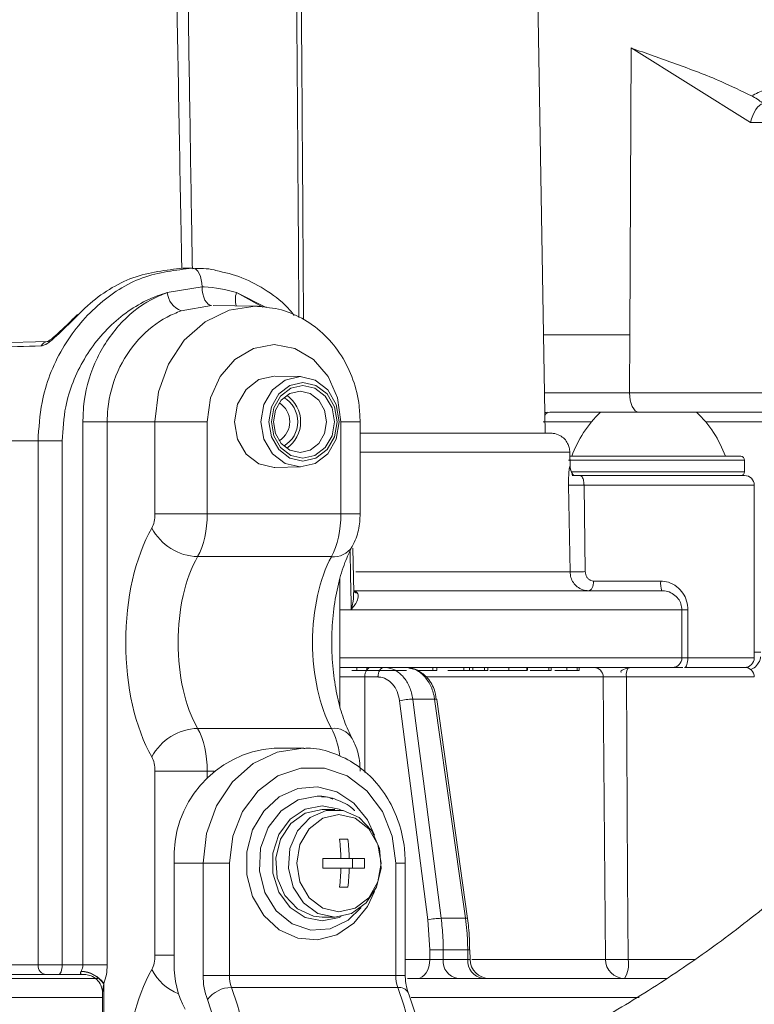
# Model space of a CAD drawing. Units: millimetres. Extents: x 2215 to 4214, y 520 to 3632.
# Drawn here: x 3160 to 3198, y 2674 to 2726 of the extents above; entities that cross this region are included whole.
import ezdxf

# ---------------------------------------------------------------- set-up
doc = ezdxf.new("R2010")
doc.units = ezdxf.units.MM
doc.header["$LTSCALE"] = 20
doc.layers.add('MAßLINIE_MAßZEICHNUNGEN', color=7, linetype='Continuous')
doc.styles.add('SLDTEXTSTYLE0', font='TXT', dxfattribs={"width": 0.7})
doc.dimstyles.new('SLDDIMSTYLE0', dxfattribs={"dimtxt": 105.833333, "dimasz": 70, "dimexe": 0, "dimexo": 0.0625, "dimgap": 26.458333, "dimtad": 0, "dimdec": 0, "dimrnd": 1e-09, "dimzin": 12, "dimdsep": 46, "dimtxsty": 'SLDTEXTSTYLE0', "dimsah": 1, "dimcen": 0.09, "dimadec": 0, "dimazin": 3, "dimtfac": 1, "dimtdec": 0, "dimtofl": 0, "dimtmove": 0, "dimatfit": 3, "dimfxl": 0, "dimfrac": 2, "dimtolj": 1, "dimtzin": 12, "dimarcsym": 0})

# ---------------------------------------------------------------- blocks, each defined once
blk = doc.blocks.new('_D_2')
at = {"layer": 'MAßLINIE_MAßZEICHNUNGEN', "color": 7}
for p, q in [((2759.162, 2658.681), (2759.162, 2222.339)), ((3565.162, 2658.681), (3565.162, 2222.339)), ((2759.162, 2242.339), (2953.842, 2242.339)), ((3565.162, 2242.339), (3354.696, 2242.339))]:
    blk.add_line(p, q, dxfattribs=at)
for points in [[(2759.162, 2242.339), (2829.162, 2212.339), (2829.162, 2272.339)], [(3565.162, 2242.339), (3495.162, 2272.339), (3495.162, 2212.339)]]:
    blk.add_solid(points, dxfattribs=at)
at = {"layer": 'MAßLINIE_MAßZEICHNUNGEN', "color": 7, "char_height": 105.8333, "attachment_point": 1, "style": 'SLDTEXTSTYLE0'}
for s, insert in [('%%c', (2953.842, 2293.413)), ('806', (3105.399, 2293.413))]:
    blk.add_mtext(s, dxfattribs=dict(at, insert=insert))

msp = doc.modelspace()

# ---------------------------------------------------------------- linework, layer by layer
at = {"color": 7, "linetype": 'Continuous', "lineweight": 18}
for p, q in [((3187.376, 2704.094), (3186.542, 2751.894)), ((3191.776, 2709.216), (3191.839, 2724.168)), ((3198.059, 2720.286), (3191.839, 2724.168)), ((3214.435, 2720.286), (3198.059, 2720.286)), ((3168.504, 2712.694), (3169.004, 2712.694)), ((3167.681, 2711.426), (3169.504, 2711.723)), ((3172.836, 2710.64), (3171.294, 2711.426)), ((3171.294, 2711.426), (3172.66, 2710.666)), ((3170, 2710.751), (3168.409, 2710.472)), ((3172.342, 2710.711), (3170.078, 2710.751)), ((3187.287, 2709.216), (3191.776, 2709.216)), ((3191.776, 2709.216), (3191.763, 2706.209)), ((3161.474, 2708.87), (3156.626, 2708.741)), ((3174.637, 2707.047), (3173.286, 2707.07)), ((3187.339, 2706.209), (3191.763, 2706.209)), ((3191.763, 2706.209), (3214.376, 2706.209)), ((3187.604, 2705.194), (3190.254, 2705.194)), ((3190.254, 2705.194), (3194.004, 2705.194)), ((3194.004, 2705.194), (3195.254, 2705.194)), ((3195.254, 2705.194), (3197.843, 2705.194)), ((3214.862, 2705.194), (3197.843, 2705.194)), ((3164.564, 2704.694), (3163.297, 2704.694)), ((3163.297, 2676.394), (3163.297, 2704.694)), ((3164.564, 2704.694), (3167.052, 2704.694)), ((3164.564, 2704.694), (3164.564, 2676.394)), ((3167.052, 2704.694), (3169.775, 2704.694)), ((3167.052, 2699.903), (3167.052, 2704.694)), ((3169.775, 2704.694), (3169.775, 2699.903)), ((3176.734, 2699.903), (3176.734, 2704.694)), ((3176.734, 2704.694), (3177.734, 2704.694)), ((3177.734, 2699.903), (3177.734, 2704.694)), ((3189.791, 2704.699), (3187.265, 2704.699)), ((3215.124, 2704.699), (3195.718, 2704.699)), ((3177.734, 2704.094), (3187.695, 2704.094)), ((3160.961, 2703.694), (3154.965, 2703.694)), ((3160.961, 2703.694), (3162.216, 2703.694)), ((3160.961, 2676.394), (3160.961, 2703.694)), ((3162.216, 2703.694), (3162.216, 2676.394)), ((3188.653, 2703.112), (3177.734, 2703.112)), ((3188.648, 2702.894), (3197.554, 2702.894)), ((3188.665, 2702.385), (3188.653, 2703.112)), ((3188.653, 2703.112), (3188.654, 2703.112)), ((3173.286, 2702.318), (3174.637, 2702.342)), ((3197.754, 2702.694), (3188.583, 2702.694)), ((3188.665, 2702.385), (3188.667, 2702.385)), ((3197.754, 2702.094), (3197.754, 2702.694)), ((3188.741, 2702.094), (3195.254, 2702.094)), ((3189.169, 2701.894), (3188.781, 2701.894)), ((3189.169, 2701.894), (3197.754, 2701.894)), ((3195.254, 2702.094), (3197.754, 2702.094)), ((3188.663, 2696.877), (3188.589, 2701.386)), ((3189.392, 2701.394), (3189.46, 2696.886)), ((3198.254, 2701.394), (3189.392, 2701.394)), ((3198.254, 2692.394), (3198.254, 2701.394)), ((3167.052, 2699.903), (3169.775, 2699.903)), ((3169.775, 2699.903), (3176.734, 2699.903)), ((3176.734, 2699.903), (3177.734, 2699.903)), ((3176.236, 2697.667), (3169.273, 2697.667)), ((3177.405, 2695.791), (3177.354, 2698.107)), ((3177.518, 2696.877), (3188.663, 2696.877)), ((3176.684, 2689.872), (3176.684, 2696.511)), ((3189.893, 2696.394), (3193.385, 2696.394)), ((3177.38, 2695.894), (3193.442, 2695.894)), ((3177.451, 2695.816), (3177.403, 2695.856)), ((3176.684, 2694.894), (3177.274, 2694.894)), ((3194.491, 2694.894), (3177.274, 2694.894)), ((3177.288, 2694.934), (3177.28, 2694.946)), ((3194.491, 2692.394), (3194.491, 2694.894)), ((3194.491, 2694.894), (3194.803, 2694.894)), ((3194.803, 2694.894), (3194.803, 2692.394)), ((3198.254, 2692.686), (3198.591, 2692.686)), ((3176.684, 2692.394), (3194.491, 2692.394)), ((3194.491, 2692.394), (3194.803, 2692.394)), ((3194.803, 2692.394), (3198.254, 2692.394)), ((3193.993, 2691.894), (3176.684, 2691.894)), ((3177.296, 2691.744), (3177.567, 2691.744)), ((3177.567, 2691.744), (3177.567, 2691.894)), ((3177.567, 2691.744), (3178.081, 2691.744)), ((3178.081, 2691.744), (3178.081, 2691.894)), ((3178.081, 2691.744), (3180.157, 2691.744)), ((3180.157, 2691.879), (3180.157, 2691.894)), ((3180.362, 2691.88), (3180.362, 2691.894)), ((3180.362, 2691.834), (3180.362, 2691.861)), ((3180.709, 2691.744), (3181.526, 2691.744)), ((3181.526, 2691.744), (3181.526, 2691.894)), ((3181.526, 2691.744), (3181.726, 2691.744)), ((3181.726, 2691.744), (3181.726, 2691.894)), ((3182.301, 2691.744), (3183.135, 2691.744)), ((3183.135, 2691.744), (3183.135, 2691.894)), ((3183.135, 2691.744), (3183.426, 2691.744)), ((3183.426, 2691.744), (3183.426, 2691.894)), ((3183.426, 2691.744), (3183.6, 2691.744)), ((3183.6, 2691.744), (3183.6, 2691.894)), ((3183.6, 2691.744), (3184.217, 2691.744)), ((3184.217, 2691.744), (3184.217, 2691.894)), ((3184.217, 2691.744), (3184.376, 2691.744)), ((3184.376, 2691.744), (3184.376, 2691.894)), ((3185.475, 2691.744), (3185.475, 2691.894)), ((3186.411, 2691.744), (3186.411, 2691.894)), ((3186.45, 2691.744), (3186.45, 2691.894)), ((3186.586, 2691.744), (3187.559, 2691.744)), ((3187.559, 2691.744), (3187.559, 2691.894)), ((3187.559, 2691.744), (3187.69, 2691.744)), ((3187.69, 2691.744), (3187.69, 2691.894)), ((3188.362, 2691.744), (3189.037, 2691.744)), ((3188.502, 2691.744), (3188.502, 2691.894)), ((3189.037, 2691.744), (3189.037, 2691.894)), ((3189.037, 2691.744), (3189.142, 2691.744)), ((3189.142, 2691.744), (3189.142, 2691.894)), ((3194.539, 2691.894), (3193.993, 2691.894)), ((3194.616, 2691.894), (3197.759, 2691.894)), ((3178.659, 2691.399), (3177.975, 2691.399)), ((3177.975, 2691.399), (3177.979, 2686.425)), ((3190.397, 2691.399), (3181.189, 2691.399)), ((3198.259, 2691.399), (3191.6, 2691.399)), ((3181.261, 2678.745), (3179.784, 2690.159)), ((3181.611, 2690.242), (3180.478, 2690.242)), ((3183.329, 2678.81), (3181.724, 2690.225)), ((3181.724, 2690.224), (3181.724, 2690.223)), ((3169.273, 2688.722), (3176.236, 2688.722)), ((3174.754, 2687.694), (3173.254, 2687.694)), ((3167.052, 2686.486), (3169.775, 2686.486)), ((3167.052, 2676.903), (3167.052, 2686.486)), ((3169.775, 2686.486), (3169.775, 2686.151)), ((3170.127, 2686.486), (3169.775, 2686.486)), ((3176.411, 2684.494), (3175.754, 2684.494)), ((3177.093, 2682.944), (3176.66, 2682.944)), ((3176.732, 2681.944), (3175.794, 2681.944)), ((3177.165, 2681.944), (3176.732, 2681.944)), ((3177.959, 2681.944), (3177.165, 2681.944)), ((3177.337, 2681.444), (3177.337, 2681.944)), ((3168.058, 2681.694), (3168.058, 2676.439)), ((3169.558, 2681.694), (3168.058, 2681.694)), ((3169.558, 2675.851), (3169.558, 2681.694)), ((3169.558, 2681.694), (3170.924, 2681.694)), ((3170.924, 2681.694), (3170.924, 2675.851)), ((3175.794, 2681.444), (3176.732, 2681.444)), ((3177.165, 2681.444), (3176.732, 2681.444)), ((3177.165, 2681.444), (3177.959, 2681.444)), ((3179.585, 2675.851), (3179.585, 2681.694)), ((3180.085, 2681.694), (3179.585, 2681.694)), ((3180.085, 2675.851), (3180.085, 2681.694)), ((3176.66, 2680.444), (3177.093, 2680.444)), ((3175.754, 2678.894), (3176.411, 2678.894)), ((3181.362, 2677.178), (3181.261, 2678.745)), ((3181.954, 2678.827), (3183.216, 2678.827)), ((3181.363, 2676.686), (3181.362, 2677.178)), ((3182.061, 2677.178), (3182.062, 2676.686)), ((3183.341, 2677.178), (3182.061, 2677.178)), ((3183.458, 2676.682), (3183.452, 2677.18)), ((3183.452, 2677.18), (3183.452, 2677.18)), ((3167.052, 2676.903), (3168.058, 2676.903)), ((3180.085, 2676.686), (3181.363, 2676.686)), ((3182.062, 2676.686), (3183.347, 2676.686)), ((3183.558, 2676.686), (3190.508, 2676.686)), ((3191.69, 2676.686), (3195.2, 2676.686)), ((3158.152, 2676.394), (3160.961, 2676.394)), ((3160.961, 2676.394), (3162.216, 2676.394)), ((3162.216, 2676.394), (3163.297, 2676.394)), ((3163.206, 2676.061), (3163.215, 2676.076)), ((3164.564, 2676.394), (3163.297, 2676.394)), ((3109.429, 2675.694), (3164.08, 2675.694)), ((3161.394, 2675.894), (3158.585, 2675.894)), ((3162.022, 2675.894), (3161.394, 2675.894)), ((3163.386, 2675.894), (3162.022, 2675.894)), ((3170.924, 2675.851), (3169.558, 2675.851)), ((3170.924, 2675.851), (3179.585, 2675.851)), ((3180.085, 2675.851), (3179.585, 2675.851)), ((3180.201, 2675.694), (3193.704, 2675.694)), ((3164.388, 2675.438), (3164.382, 2675.394)), ((3164.388, 2675.394), (3164.382, 2675.394)), ((3164.388, 2675.438), (3164.388, 2675.394)), ((3164.388, 2675.394), (3164.388, 2664.732)), ((3179.696, 2675.223), (3171.035, 2675.223)), ((3164.319, 2674.694), (3108.984, 2674.694)), ((3164.319, 2674.946), (3164.319, 2664.723)), ((3192.267, 2674.694), (3180.391, 2674.694))]:
    msp.add_line(p, q, dxfattribs=at)
at = {"color": 7, "linetype": 'Continuous', "lineweight": 18, "flags": 128}
for points in [[(3169.004, 2712.694), (3169.1, 2712.676), (3169.193, 2712.621), (3169.278, 2712.532), (3169.353, 2712.411), (3169.415, 2712.265), (3169.462, 2712.097), (3169.492, 2711.914), (3169.504, 2711.723)], [(3170, 2710.751), (3169.905, 2710.771), (3169.813, 2710.827), (3169.728, 2710.917), (3169.654, 2711.037), (3169.592, 2711.184), (3169.546, 2711.351), (3169.516, 2711.533), (3169.504, 2711.723)], [(3167.052, 2704.694), (3167.23, 2706.252), (3167.75, 2707.703), (3168.578, 2708.949), (3169.658, 2709.906), (3170.914, 2710.507), (3172.263, 2710.712), (3172.387, 2710.71)], [(3176.734, 2704.694), (3176.563, 2705.936), (3176.069, 2707.056), (3175.299, 2707.945), (3174.33, 2708.515), (3173.254, 2708.712), (3172.179, 2708.515), (3171.209, 2707.945), (3170.44, 2707.056), (3169.946, 2705.936), (3169.775, 2704.694)], [(3173.254, 2707.071), (3172.467, 2706.89), (3171.799, 2706.375), (3171.353, 2705.604), (3171.197, 2704.694), (3171.353, 2703.785), (3171.799, 2703.014), (3172.467, 2702.499), (3173.254, 2702.318), (3173.286, 2702.318)], [(3174.606, 2707.047), (3175.385, 2706.868), (3176.046, 2706.358), (3176.488, 2705.595), (3176.643, 2704.694), (3176.488, 2703.794), (3176.046, 2703.031), (3175.385, 2702.521), (3174.606, 2702.342), (3173.826, 2702.521), (3173.165, 2703.031), (3172.723, 2703.794), (3172.568, 2704.694), (3172.723, 2705.595), (3173.165, 2706.358), (3173.826, 2706.868), (3174.606, 2707.047)], [(3174.754, 2702.642), (3175.435, 2702.798), (3176.011, 2703.243), (3176.397, 2703.909), (3176.532, 2704.694), (3176.397, 2705.48), (3176.011, 2706.146), (3175.435, 2706.591), (3174.754, 2706.747), (3174.074, 2706.591), (3173.497, 2706.146), (3173.112, 2705.48), (3172.977, 2704.694), (3173.112, 2703.909), (3173.497, 2703.243), (3174.074, 2702.798), (3174.754, 2702.642)], [(3174.754, 2702.797), (3174.126, 2702.941), (3173.593, 2703.353), (3173.236, 2703.968), (3173.111, 2704.694), (3173.236, 2705.42), (3173.593, 2706.036), (3174.126, 2706.447), (3174.754, 2706.592), (3175.383, 2706.447), (3175.916, 2706.036), (3176.273, 2705.42), (3176.398, 2704.694), (3176.273, 2703.968), (3175.916, 2703.353), (3175.383, 2702.941), (3174.754, 2702.797)], [(3174.606, 2703.097), (3175.135, 2703.219), (3175.584, 2703.565), (3175.884, 2704.083), (3175.989, 2704.694), (3175.884, 2705.306), (3175.584, 2705.824), (3175.135, 2706.17), (3174.606, 2706.292), (3174.076, 2706.17), (3173.628, 2705.824), (3173.328, 2705.306), (3173.222, 2704.694), (3173.328, 2704.083), (3173.628, 2703.565), (3174.076, 2703.219), (3174.606, 2703.097)], [(3191.763, 2706.209), (3191.772, 2706.011), (3191.799, 2705.821), (3191.844, 2705.646), (3191.904, 2705.492), (3191.978, 2705.366), (3192.062, 2705.272), (3192.154, 2705.214), (3192.249, 2705.194)], [(3187.357, 2705.174), (3187.397, 2705.185), (3187.486, 2705.194)], [(3188.667, 2702.385), (3188.658, 2702.894), (3188.654, 2703.112)], [(3189.633, 2695.894), (3189.683, 2695.904), (3189.732, 2695.932), (3189.777, 2695.979), (3189.817, 2696.041), (3189.849, 2696.117), (3189.873, 2696.203), (3189.888, 2696.297), (3189.893, 2696.394)], [(3194.616, 2691.894), (3194.653, 2691.904), (3194.688, 2691.932), (3194.72, 2691.979), (3194.748, 2692.041), (3194.771, 2692.117), (3194.788, 2692.203), (3194.799, 2692.297), (3194.803, 2692.394)], [(3178.297, 2691.894), (3178.234, 2691.885), (3178.174, 2691.857), (3178.119, 2691.811), (3178.07, 2691.75), (3178.03, 2691.674), (3178, 2691.589), (3177.982, 2691.496), (3177.975, 2691.399)], [(3178.981, 2691.894), (3178.918, 2691.885), (3178.858, 2691.857), (3178.803, 2691.811), (3178.754, 2691.75), (3178.714, 2691.674), (3178.685, 2691.589), (3178.666, 2691.496), (3178.659, 2691.399)], [(3190.508, 2676.686), (3190.415, 2688.974), (3190.397, 2691.399)], [(3191.6, 2691.399), (3191.664, 2680.99), (3191.69, 2676.686)], [(3180.478, 2690.242), (3180.605, 2689.257), (3181.115, 2685.318), (3181.954, 2678.827)], [(3183.216, 2678.827), (3183.077, 2679.812), (3182.523, 2683.751), (3181.611, 2690.242)], [(3181.611, 2690.242), (3181.664, 2690.241), (3181.702, 2690.236), (3181.721, 2690.229), (3181.724, 2690.224)], [(3169.558, 2681.694), (3169.735, 2683.247), (3170.254, 2684.694), (3171.08, 2685.937), (3172.156, 2686.891), (3173.41, 2687.49), (3174.754, 2687.694), (3174.799, 2687.694)], [(3179.585, 2681.694), (3179.409, 2683.103), (3178.897, 2684.398), (3178.09, 2685.473), (3177.053, 2686.243), (3175.871, 2686.644), (3174.638, 2686.644), (3173.456, 2686.243), (3172.419, 2685.473), (3171.612, 2684.398), (3171.1, 2683.103), (3170.924, 2681.694)], [(3178.479, 2680.231), (3178.117, 2679.441), (3177.414, 2678.567), (3176.52, 2677.971), (3175.513, 2677.706), (3174.484, 2677.795), (3173.522, 2678.23), (3172.715, 2678.974), (3172.133, 2679.959), (3171.829, 2681.098), (3171.829, 2682.291), (3172.133, 2683.43), (3172.715, 2684.415), (3173.522, 2685.159), (3174.484, 2685.594), (3175.513, 2685.683), (3176.52, 2685.418), (3177.414, 2684.822), (3178.117, 2683.948), (3178.479, 2683.157)], [(3177.782, 2679.385), (3177.117, 2678.731), (3176.179, 2678.282), (3175.165, 2678.216), (3174.189, 2678.541), (3173.361, 2679.22), (3172.774, 2680.176), (3172.492, 2681.303), (3172.549, 2682.473), (3172.938, 2683.557), (3173.615, 2684.431), (3174.503, 2684.998), (3175.504, 2685.194), (3175.504, 2685.194)], [(3175.754, 2684.694), (3174.866, 2684.513), (3174.084, 2683.993), (3173.504, 2683.194), (3173.196, 2682.215), (3173.196, 2681.173), (3173.504, 2680.194), (3174.084, 2679.396), (3174.866, 2678.875), (3175.754, 2678.694), (3176.643, 2678.875), (3176.745, 2678.921)], [(3175.754, 2684.494), (3174.878, 2684.305), (3174.121, 2683.764), (3173.584, 2682.942), (3173.34, 2681.953), (3173.422, 2680.928), (3173.819, 2680.007), (3174.478, 2679.314), (3175.309, 2678.942), (3175.754, 2678.894)], [(3176.411, 2678.894), (3175.535, 2679.084), (3174.777, 2679.625), (3174.24, 2680.446), (3173.996, 2681.436), (3174.079, 2682.461), (3174.476, 2683.382), (3175.134, 2684.075), (3175.965, 2684.447), (3176.857, 2684.447), (3177.688, 2684.075), (3178.346, 2683.382), (3178.743, 2682.461), (3178.826, 2681.436), (3178.582, 2680.446), (3178.045, 2679.625), (3177.287, 2679.084), (3176.411, 2678.894)], [(3176.745, 2684.468), (3176.643, 2684.513), (3175.754, 2684.694)], [(3176.63, 2679.155), (3177.472, 2679.348), (3178.186, 2679.899), (3178.662, 2680.723), (3178.83, 2681.694), (3178.662, 2682.666), (3178.186, 2683.49), (3177.472, 2684.041), (3176.63, 2684.234), (3175.789, 2684.041), (3175.075, 2683.49), (3174.598, 2682.666), (3174.431, 2681.694), (3174.598, 2680.723), (3175.075, 2679.899), (3175.789, 2679.348), (3176.63, 2679.155)], [(3183.216, 2678.827), (3183.269, 2678.826), (3183.307, 2678.822), (3183.326, 2678.815), (3183.329, 2678.81)], [(3181.363, 2676.686), (3181.349, 2676.492), (3181.312, 2676.306), (3181.252, 2676.134), (3181.172, 2675.984), (3181.075, 2675.861), (3180.964, 2675.77), (3180.844, 2675.713), (3180.72, 2675.694)], [(3162.022, 2675.894), (3162.06, 2675.904), (3162.096, 2675.932), (3162.13, 2675.979), (3162.159, 2676.041), (3162.183, 2676.117), (3162.201, 2676.203), (3162.212, 2676.297), (3162.216, 2676.394)]]:
    msp.add_lwpolyline(points, dxfattribs=at)
at = {"color": 7, "linetype": 'Continuous', "lineweight": 18}
for centre, radius, start, end in [((3168.883, 2711.588), 1.212, 187.6818, 246.9949), ((3172.496, 2711.045), 1.261, 162.4076, 194.482), ((3161.492, 2708.46), 0.411, 91.6325, 153.1237), ((3173.007, 2704.694), 1.476, 300.8343, 59.1657), ((3172.963, 2704.694), 1.674, 304.4501, 55.5499), ((3172.909, 2704.694), 1.161, 301.6629, 58.3371), ((3187.63, 2704.882), 0.314, 94.8205, 149.4492), ((3194.397, 2700.854), 6, 133.6607, 160.1166), ((3191.112, 2700.854), 6, 19.8834, 46.3393), ((3197.554, 2702.694), 0.2, 0, 90), ((3197.554, 2702.094), 0.2, 270, 0), ((3197.754, 2701.394), 0.5, 0, 90), ((3188.774, 2721.304), 19.919, 269.4668, 271.7784), ((3169.358, 2700.464), 2.798, 207.8288, 268.2636), ((3176.348, 2698.819), 1.158, 264.4646, 327.2291), ((3188.838, 2717.317), 20.441, 269.5099, 271.745), ((3194.518, 2696.271), 1.14, 173.7893, 199.2841), ((3177.627, 2696.089), 0.324, 237.2645, 263.2677), ((3193.992, 2692.393), 0.499, 270.1308, 0.1294), ((3197.754, 2692.394), 0.5, 270, 0), ((3189.898, 2691.396), 0.498, 0.3046, 89.8092), ((3192.267, 2691.516), 0.678, 146.1149, 189.9863), ((3197.759, 2691.394), 0.5, 0.5, 90), ((3180.54, 2686.756), 3.487, 91.0292, 102.5289), ((3169.358, 2685.925), 2.798, 91.7374, 152.1702), ((3176.347, 2687.569), 1.159, 33.0293, 95.5136), ((3173.687, 2682.069), 5.642, 94.4018, 183.8112), ((3166.407, 2681.705), 10.328, 1.3297, 6.8939), ((3166.84, 2681.705), 10.328, 1.3297, 6.8941), ((3165.5, 2681.694), 10.297, 358.6088, 1.3912), ((3167.667, 2681.694), 10.296, 358.6086, 1.3914), ((3166.409, 2681.684), 10.326, 353.1055, 358.6706), ((3166.842, 2681.684), 10.326, 353.1054, 358.6706), ((3182.018, 2675.337), 3.49, 91.0424, 102.5229), ((3181.712, 2643.643), 33.537, 89.4029, 90.5971), ((3183.23, 2687.954), 10.777, 270.5899, 271.1837), ((3182.957, 2676.585), 0.901, 173.5735, 261.0295), ((3184.25, 2676.593), 0.908, 174.149, 262.0047), ((3184.458, 2676.694), 1, 180.7133, 270.0011), ((3191.505, 2676.691), 0.996, 180.2963, 269.8004), ((3191.099, 2714.286), 37.605, 269.0996, 270.9004), ((3190.24, 2676.448), 1.469, 329.1191, 9.2958), ((3161.43, 2676.363), 0.47, 176.1895, 265.598), ((3163.122, 2674.507), 1.571, 36.3234, 86.6262), ((3169.297, 2677.41), 2.72, 207.4261, 247.9025), ((3172.633, 2676.3), 4.577, 178.251, 208.7614), ((3163.139, 2674.572), 1.49, 33.483, 87.4197), ((3172.981, 2675.808), 3.423, 179.2778, 200.7724), ((3172.636, 2675.83), 1.711, 179.2781, 200.7722), ((3181.296, 2675.83), 1.711, 179.2777, 200.7725), ((3171.043, 2673.64), 1.583, 90.2825, 142.926), ((3157.486, 2670.194), 14.452, 339.6391, 20.3609), ((3179.769, 2674.68), 0.548, 31.8422, 97.6584), ((3166.147, 2670.194), 14.452, 339.6391, 20.3609), ((3157.925, 2670.194), 12.646, 339.6391, 20.3609)]:
    msp.add_arc(centre, radius, start, end, dxfattribs=at)
for centre, major_axis, ratio, start_param, end_param in [((3198.545, 2720.277), (0.286, 0.997), 0.455951, 0.226064, 1.691952), ((3574.316, 2703.694), (494.796, 0), 0.018189, 2.55906, 2.577134), ((3166.544, 2699.903), (0, 1), 0.507558, 3.87132, 4.712389), ((3168.268, 2699.903), (0, 3), 0.502519, 3.87132, 4.712389), ((3175.241, 2699.903), (0, 3), 0.497481, 3.87132, 4.712389), ((3169.59, 2693.194), (0, 8), 0.507558, 0.729728, 2.411865), ((3171.313, 2693.194), (0, 6), 0.510077, 0.729728, 2.411865), ((3178.196, 2693.194), (0, 6), 0.489923, 0.729728, 2.411865), ((3168.268, 2686.486), (0, 3), 0.502519, 4.712389, 5.553458), ((3175.241, 2686.486), (0, 3), 0.497481, 4.986662, 5.553458), ((3166.544, 2686.486), (0, 1), 0.507558, 4.712389, 5.553458), ((3166.544, 2676.903), (0, 1), 0.507558, 3.87132, 4.712389), ((3169.59, 2670.194), (0, 8), 0.507558, 0.729728, 2.338236)]:
    msp.add_ellipse(centre, major_axis=major_axis, ratio=ratio, start_param=start_param, end_param=end_param, dxfattribs=at)
for points, knots in [([(3168.447, 2712.683), (3168.437, 2713.221), (3168.341, 2718.324), (3168.215, 2725.401), (3167.994, 2737.933), (3167.861, 2745.901), (3167.76, 2751.894)], [0, 0, 0, 0, 0.0411466, 0.3904067, 0.5414597, 1, 1, 1, 1]), ([(3168.405, 2751.894), (3168.491, 2745.904), (3168.605, 2737.939), (3168.796, 2725.41), (3168.905, 2718.333), (3168.989, 2713.231), (3168.998, 2712.694)], [0, 0, 0, 0, 0.458447, 0.609542, 0.9589, 1, 1, 1, 1]), ([(3174.547, 2710.129), (3174.506, 2716.086), (3174.435, 2726.608), (3174.325, 2740.53), (3174.258, 2748.495), (3174.23, 2751.894)], [0, 0, 0, 0, 0.427905, 0.755801, 1, 1, 1, 1]), ([(3174.472, 2751.894), (3174.501, 2748.492), (3174.568, 2740.524), (3174.677, 2726.568), (3174.747, 2716.015), (3174.787, 2710.026)], [0, 0, 0, 0, 0.24381, 0.570903, 1, 1, 1, 1]), ([(3191.839, 2724.168), (3191.849, 2724.165), (3192.602, 2723.896), (3194.151, 2723.354), (3196.276, 2722.564), (3197.591, 2721.927), (3198.115, 2721.672)], [0, 0, 0, 0, 0.004894, 0.375933, 0.751157, 1, 1, 1, 1]), ([(3198.115, 2721.672), (3198.346, 2721.788), (3199.227, 2722.228), (3200.236, 2722.252), (3200.981, 2722.27)], [0, 0, 0, 0, 0.2622036, 1, 1, 1, 1]), ([(3198.721, 2721.278), (3198.65, 2721.334), (3198.498, 2721.454), (3198.272, 2721.589), (3198.136, 2721.661), (3198.115, 2721.672)], [0, 0, 0, 0, 0.4299588, 0.9130007, 1, 1, 1, 1]), ([(3218.997, 2719.328), (3218.888, 2717.277), (3218.685, 2713.426), (3217.781, 2708.058), (3216.361, 2703.521), (3214.813, 2699.76), (3213.284, 2696.675), (3211.623, 2693.769), (3209.795, 2690.999), (3207.596, 2688.103), (3205.039, 2685.146), (3202.1, 2682.207), (3198.931, 2679.459), (3195.808, 2677.078), (3192.614, 2674.937), (3189.319, 2672.989), (3185.886, 2671.226), (3183.118, 2669.933), (3181.463, 2669.306), (3181.046, 2669.148)], [0, 0, 0, 0, 0.098511, 0.184919, 0.259833, 0.323555, 0.376069, 0.420437, 0.478453, 0.527996, 0.584881, 0.652927, 0.710858, 0.767024, 0.821402, 0.873996, 0.927714, 0.981798, 1, 1, 1, 1]), ([(3180.085, 2661.297), (3180.189, 2661.329), (3181.93, 2661.871), (3184.933, 2663.124), (3189.409, 2665.124), (3193.786, 2667.448), (3198.299, 2670.252), (3202.659, 2673.437), (3206.728, 2676.926), (3210.236, 2680.448), (3213.078, 2683.744), (3215.543, 2686.996), (3217.607, 2690.128), (3219.492, 2693.428), (3221.229, 2696.943), (3222.984, 2701.234), (3224.59, 2706.392), (3225.631, 2712.448), (3225.868, 2716.769), (3225.994, 2719.058)], [0, 0, 0, 0, 0.003837, 0.064184, 0.115508, 0.178943, 0.242512, 0.308685, 0.377451, 0.442013, 0.496016, 0.543238, 0.598697, 0.641138, 0.691483, 0.752754, 0.824801, 0.907139, 1, 1, 1, 1]), ([(3160.961, 2703.694), (3161.003, 2704.367), (3161.106, 2706.052), (3162.111, 2708.589), (3163.964, 2710.86), (3166.371, 2712.398), (3168.126, 2712.596), (3169.004, 2712.694)], [0, 0, 0, 0, 0.143111, 0.358363, 0.572875, 0.786393, 1, 1, 1, 1]), ([(3168.504, 2712.694), (3167.627, 2712.596), (3165.873, 2712.399), (3164.086, 2711.27), (3163.26, 2710.476), (3163.117, 2710.339)], [0, 0, 0, 0, 0.452792, 0.905426, 1, 1, 1, 1]), ([(3170.228, 2712.576), (3170.198, 2712.585), (3169.804, 2712.698), (3169.387, 2712.682), (3169.002, 2712.666)], [0, 0, 0, 0, 0.077563, 1, 1, 1, 1]), ([(3174.305, 2710.232), (3174.232, 2710.326), (3173.835, 2710.835), (3172.918, 2711.524), (3171.626, 2712.253), (3170.684, 2712.471), (3170.228, 2712.576)], [0, 0, 0, 0, 0.07192, 0.3902639, 0.704936, 1, 1, 1, 1]), ([(3169.504, 2711.723), (3169.539, 2711.723), (3170.148, 2711.72), (3170.738, 2711.569), (3171.294, 2711.426)], [0, 0, 0, 0, 0.057325, 1, 1, 1, 1]), ([(3167.681, 2711.426), (3167.507, 2711.369), (3166.566, 2711.064), (3164.949, 2710.075), (3163.265, 2708.049), (3162.348, 2705.793), (3162.254, 2704.293), (3162.216, 2703.694)], [0, 0, 0, 0, 0.0587572, 0.3158821, 0.5729707, 0.8297025, 1, 1, 1, 1]), ([(3163.297, 2704.694), (3163.305, 2704.955), (3163.338, 2706.005), (3163.822, 2707.812), (3165.069, 2709.77), (3166.479, 2710.925), (3167.404, 2711.311), (3167.681, 2711.426)], [0, 0, 0, 0, 0.08815, 0.355869, 0.622609, 0.886812, 1, 1, 1, 1]), ([(3168.409, 2710.472), (3168.167, 2710.373), (3167.36, 2710.043), (3166.125, 2709.055), (3165.027, 2707.375), (3164.6, 2705.82), (3164.571, 2704.918), (3164.564, 2704.694)], [0, 0, 0, 0, 0.114003, 0.379361, 0.64594, 0.912378, 1, 1, 1, 1]), ([(3177.734, 2704.694), (3177.723, 2704.974), (3177.695, 2705.72), (3177.403, 2706.907), (3176.799, 2708.161), (3175.936, 2709.233), (3174.865, 2710.048), (3173.661, 2710.583), (3172.81, 2710.666), (3172.392, 2710.707)], [0, 0, 0, 0, 0.091778, 0.244627, 0.398278, 0.551876, 0.704449, 0.854999, 1, 1, 1, 1]), ([(3163.117, 2710.339), (3162.979, 2710.2), (3162.622, 2709.842), (3162.092, 2709.316), (3161.622, 2708.896), (3161.312, 2708.683), (3161.182, 2708.657), (3161.126, 2708.646)], [0, 0, 0, 0, 0.210226, 0.545275, 0.760629, 0.895189, 1, 1, 1, 1]), ([(3163.021, 2710.289), (3162.936, 2710.205), (3162.657, 2709.924), (3162.223, 2709.499), (3161.812, 2709.124), (3161.579, 2708.943), (3161.465, 2708.877), (3161.433, 2708.864), (3161.435, 2708.868), (3161.466, 2708.869), (3161.481, 2708.869)], [0, 0, 0, 0, 0.1496135, 0.4944812, 0.6960817, 0.824367, 0.8881596, 0.9294544, 0.9660691, 1, 1, 1, 1]), ([(3188.653, 2703.112), (3188.646, 2703.191), (3188.632, 2703.351), (3188.537, 2703.592), (3188.375, 2703.82), (3188.113, 2704.016), (3187.872, 2704.089), (3187.724, 2704.094), (3187.695, 2704.094)], [0, 0, 0, 0, 0.137559, 0.279746, 0.45738, 0.65561, 0.932241, 1, 1, 1, 1]), ([(3188.589, 2701.386), (3188.588, 2701.485), (3188.587, 2701.684), (3188.596, 2701.95), (3188.613, 2702.169), (3188.637, 2702.339), (3188.655, 2702.368), (3188.665, 2702.385)], [0, 0, 0, 0, 0.173782, 0.346812, 0.528985, 0.737967, 1, 1, 1, 1]), ([(3188.79, 2701.894), (3188.775, 2701.952), (3188.745, 2702.068), (3188.691, 2702.194), (3188.668, 2702.324), (3188.666, 2702.367), (3188.665, 2702.385)], [0, 0, 0, 0, 0.411014, 0.824096, 0.927509, 1, 1, 1, 1]), ([(3188.854, 2701.895), (3188.841, 2701.917), (3188.77, 2702.037), (3188.698, 2702.159), (3188.667, 2702.339), (3188.666, 2702.408), (3188.668, 2702.439), (3188.669, 2702.444)], [0, 0, 0, 0, 0.127415, 0.702326, 0.856286, 0.976264, 1, 1, 1, 1]), ([(3188.79, 2701.894), (3188.865, 2701.894), (3188.987, 2701.894), (3189.118, 2701.894), (3189.167, 2701.894), (3189.169, 2701.894)], [0, 0, 0, 0, 0.613963, 0.988965, 1, 1, 1, 1]), ([(3189.169, 2701.894), (3189.201, 2701.888), (3189.255, 2701.878), (3189.317, 2701.791), (3189.357, 2701.683), (3189.381, 2701.558), (3189.39, 2701.457), (3189.392, 2701.406), (3189.392, 2701.394)], [0, 0, 0, 0, 0.337308, 0.551214, 0.719917, 0.864752, 0.968828, 1, 1, 1, 1]), ([(3177.321, 2698.193), (3177.392, 2698.338), (3177.587, 2698.74), (3177.715, 2699.329), (3177.729, 2699.763), (3177.734, 2699.903)], [0, 0, 0, 0, 0.2780764, 0.7677329, 1, 1, 1, 1]), ([(3177.321, 2688.196), (3177.248, 2688.337), (3177.039, 2688.743), (3176.724, 2689.606), (3176.44, 2690.804), (3176.272, 2692.147), (3176.237, 2693.558), (3176.343, 2694.958), (3176.581, 2696.256), (3176.919, 2697.378), (3177.191, 2697.929), (3177.321, 2698.193)], [0, 0, 0, 0, 0.060839, 0.174479, 0.291001, 0.410168, 0.530865, 0.652026, 0.772383, 0.890816, 1, 1, 1, 1]), ([(3177.274, 2694.894), (3177.273, 2694.907), (3177.266, 2695.254), (3177.244, 2696.269), (3177.222, 2697.272), (3177.207, 2697.941)], [0, 0, 0, 0, 0.012747, 0.340922, 1, 1, 1, 1]), ([(3189.633, 2695.894), (3189.528, 2695.905), (3189.315, 2695.925), (3189.039, 2696.083), (3188.83, 2696.307), (3188.693, 2696.577), (3188.673, 2696.776), (3188.663, 2696.877)], [0, 0, 0, 0, 0.2107628, 0.4274971, 0.6215701, 0.8084372, 1, 1, 1, 1]), ([(3189.46, 2696.886), (3189.465, 2696.835), (3189.474, 2696.735), (3189.535, 2696.601), (3189.627, 2696.489), (3189.75, 2696.41), (3189.846, 2696.4), (3189.893, 2696.394)], [0, 0, 0, 0, 0.191173, 0.378458, 0.573587, 0.790817, 1, 1, 1, 1]), ([(3193.385, 2696.394), (3193.52, 2696.382), (3193.823, 2696.354), (3194.23, 2696.127), (3194.552, 2695.782), (3194.762, 2695.36), (3194.789, 2695.051), (3194.803, 2694.894)], [0, 0, 0, 0, 0.177005, 0.394776, 0.599646, 0.797913, 1, 1, 1, 1]), ([(3177.28, 2694.946), (3177.281, 2694.948), (3177.291, 2694.977), (3177.324, 2695.112), (3177.357, 2695.27), (3177.396, 2695.525), (3177.396, 2695.671), (3177.395, 2695.791)], [0, 0, 0, 0, 0.0102672, 0.1013442, 0.4692287, 0.566027, 1, 1, 1, 1]), ([(3177.589, 2695.767), (3177.596, 2695.756), (3177.636, 2695.699), (3177.651, 2695.533), (3177.575, 2695.347), (3177.459, 2695.152), (3177.382, 2695.046), (3177.308, 2694.954), (3177.29, 2694.936), (3177.288, 2694.934)], [0, 0, 0, 0, 0.048262, 0.262981, 0.63037, 0.69327, 0.93229, 0.992694, 1, 1, 1, 1]), ([(3177.38, 2695.894), (3177.429, 2695.884), (3177.501, 2695.87), (3177.567, 2695.792), (3177.589, 2695.767)], [0, 0, 0, 0, 0.681016, 1, 1, 1, 1]), ([(3194.491, 2694.894), (3194.481, 2694.999), (3194.459, 2695.211), (3194.3, 2695.492), (3194.062, 2695.719), (3193.764, 2695.867), (3193.542, 2695.886), (3193.442, 2695.894)], [0, 0, 0, 0, 0.188108, 0.379996, 0.587639, 0.814895, 1, 1, 1, 1]), ([(3177.288, 2694.934), (3177.286, 2694.928), (3177.281, 2694.914), (3177.276, 2694.901), (3177.274, 2694.894)], [0, 0, 0, 0, 0.500058, 1, 1, 1, 1]), ([(3198.589, 2692.437), (3198.589, 2692.439), (3198.588, 2692.456), (3198.587, 2692.397), (3198.55, 2692.259), (3198.43, 2692.041), (3198.252, 2691.853), (3198.099, 2691.803), (3198.055, 2691.788)], [0, 0, 0, 0, 0.029998, 0.226704, 0.407925, 0.625388, 0.892529, 1, 1, 1, 1]), ([(3178.981, 2691.894), (3179.005, 2691.894), (3179.199, 2691.89), (3179.565, 2691.783), (3180.005, 2691.424), (3180.341, 2690.894), (3180.432, 2690.459), (3180.478, 2690.242)], [0, 0, 0, 0, 0.033808, 0.2753666, 0.5169079, 0.7584564, 1, 1, 1, 1]), ([(3181.701, 2690.218), (3181.671, 2690.406), (3181.6, 2690.852), (3181.229, 2691.411), (3180.712, 2691.785), (3180.306, 2691.913), (3180.104, 2691.891), (3180.091, 2691.89)], [0, 0, 0, 0, 0.208217, 0.496304, 0.746699, 0.983333, 1, 1, 1, 1]), ([(3181.611, 2690.242), (3181.606, 2690.272), (3181.568, 2690.523), (3181.422, 2690.977), (3181.07, 2691.48), (3180.666, 2691.796), (3180.384, 2691.838), (3180.274, 2691.854)], [0, 0, 0, 0, 0.036914, 0.301494, 0.566103, 0.830738, 1, 1, 1, 1]), ([(3184.491, 2691.744), (3184.535, 2691.744), (3184.726, 2691.744), (3185.037, 2691.744), (3185.335, 2691.744), (3185.428, 2691.744), (3185.475, 2691.744)], [0, 0, 0, 0, 0.130557, 0.564363, 0.782004, 1, 1, 1, 1]), ([(3184.669, 2691.744), (3184.963, 2691.744), (3185.403, 2691.744), (3185.991, 2691.744), (3186.281, 2691.744), (3186.368, 2691.744), (3186.411, 2691.744)], [0, 0, 0, 0, 0.500825, 0.749864, 0.874849, 1, 1, 1, 1]), ([(3187.865, 2691.744), (3187.922, 2691.744), (3188.083, 2691.744), (3188.337, 2691.744), (3188.447, 2691.744), (3188.502, 2691.744)], [0, 0, 0, 0, 0.212526, 0.606376, 1, 1, 1, 1]), ([(3191.831, 2691.894), (3191.727, 2691.868), (3191.456, 2691.799), (3191.277, 2691.714), (3191.321, 2691.654), (3191.332, 2691.639)], [0, 0, 0, 0, 0.312712, 0.815403, 1, 1, 1, 1]), ([(3197.922, 2691.928), (3197.922, 2691.92), (3197.922, 2691.9), (3197.921, 2691.879), (3197.921, 2691.867)], [0, 0, 0, 0, 0.38897, 1, 1, 1, 1]), ([(3177.975, 2691.399), (3177.882, 2691.399), (3177.696, 2691.4), (3177.355, 2691.401), (3177.02, 2691.4), (3176.793, 2691.4), (3176.698, 2691.399), (3176.684, 2691.399)], [0, 0, 0, 0, 0.239717, 0.479426, 0.719125, 0.958826, 1, 1, 1, 1]), ([(3179.784, 2690.159), (3179.75, 2690.322), (3179.682, 2690.649), (3179.429, 2691.046), (3179.099, 2691.316), (3178.824, 2691.396), (3178.677, 2691.398), (3178.659, 2691.399)], [0, 0, 0, 0, 0.241539, 0.483086, 0.724629, 0.966193, 1, 1, 1, 1]), ([(3191.6, 2691.399), (3191.487, 2691.399), (3191.263, 2691.4), (3190.934, 2691.401), (3190.66, 2691.401), (3190.464, 2691.4), (3190.419, 2691.399), (3190.397, 2691.399)], [0, 0, 0, 0, 0.2024561, 0.4049065, 0.6073437, 0.8097774, 1, 1, 1, 1]), ([(3177.734, 2686.486), (3177.729, 2686.626), (3177.713, 2687.112), (3177.572, 2687.7), (3177.371, 2688.098), (3177.321, 2688.196)], [0, 0, 0, 0, 0.232486, 0.810504, 1, 1, 1, 1]), ([(3180.085, 2681.694), (3180.076, 2681.951), (3180.051, 2682.669), (3179.786, 2683.827), (3179.219, 2685.075), (3178.405, 2686.143), (3177.39, 2686.98), (3176.234, 2687.497), (3175.342, 2687.724), (3174.867, 2687.679), (3174.804, 2687.673)], [0, 0, 0, 0, 0.083018, 0.232603, 0.382643, 0.532631, 0.682082, 0.830422, 0.977298, 1, 1, 1, 1]), ([(3177.439, 2684.427), (3177.437, 2684.43), (3177.223, 2684.693), (3176.634, 2684.985), (3175.963, 2685.183), (3175.586, 2685.192), (3175.504, 2685.194)], [0, 0, 0, 0, 0.004197, 0.460606, 0.88375, 1, 1, 1, 1]), ([(3175.715, 2685.146), (3175.858, 2685.152), (3176.067, 2685.161), (3176.257, 2685.062), (3176.318, 2685.031)], [0, 0, 0, 0, 0.683759, 1, 1, 1, 1]), ([(3181.954, 2678.827), (3181.99, 2678.497), (3182.05, 2677.95), (3182.058, 2677.397), (3182.061, 2677.178)], [0, 0, 0, 0, 0.604063, 1, 1, 1, 1]), ([(3183.341, 2677.178), (3183.33, 2677.512), (3183.313, 2678.065), (3183.243, 2678.611), (3183.216, 2678.827)], [0, 0, 0, 0, 0.604054, 1, 1, 1, 1]), ([(3183.424, 2677.179), (3183.426, 2677.57), (3183.428, 2678.118), (3183.344, 2678.654), (3183.32, 2678.808)], [0, 0, 0, 0, 0.713469, 1, 1, 1, 1]), ([(3183.347, 2676.686), (3183.347, 2676.689), (3183.345, 2676.853), (3183.343, 2677.017), (3183.341, 2677.178)], [0, 0, 0, 0, 0.017553, 1, 1, 1, 1]), ([(3181.363, 2676.686), (3181.409, 2676.685), (3181.502, 2676.683), (3181.673, 2676.682), (3181.841, 2676.682), (3181.974, 2676.684), (3182.038, 2676.685), (3182.062, 2676.686)], [0, 0, 0, 0, 0.217015, 0.433995, 0.650961, 0.867942, 1, 1, 1, 1]), ([(3183.347, 2676.686), (3183.377, 2676.685), (3183.436, 2676.683), (3183.467, 2676.682), (3183.458, 2676.682), (3183.458, 2676.682)], [0, 0, 0, 0, 0.496137, 0.992237, 1, 1, 1, 1]), ([(3163.215, 2676.076), (3163.239, 2676.125), (3163.286, 2676.221), (3163.294, 2676.338), (3163.297, 2676.394)], [0, 0, 0, 0, 0.517595, 1, 1, 1, 1]), ([(3164.564, 2676.394), (3164.556, 2676.225), (3164.541, 2675.876), (3164.44, 2675.587), (3164.388, 2675.438)], [0, 0, 0, 0, 0.485108, 1, 1, 1, 1]), ([(3163.386, 2675.894), (3163.364, 2675.895), (3163.293, 2675.895), (3163.213, 2675.904), (3163.171, 2675.936), (3163.164, 2675.971), (3163.179, 2676.014), (3163.198, 2676.047), (3163.206, 2676.061)], [0, 0, 0, 0, 0.156033, 0.503756, 0.651881, 0.772935, 0.904365, 1, 1, 1, 1]), ([(3163.388, 2675.894), (3163.391, 2675.894), (3163.425, 2675.895), (3163.576, 2675.882), (3163.823, 2675.799), (3164.105, 2675.581), (3164.272, 2675.284), (3164.326, 2675.05), (3164.318, 2674.956), (3164.317, 2674.948)], [0, 0, 0, 0, 0.010587, 0.108885, 0.309956, 0.542357, 0.794908, 0.982396, 1, 1, 1, 1]), ([(3180.234, 2674.969), (3180.21, 2675.037), (3180.154, 2675.194), (3180.095, 2675.509), (3180.088, 2675.745), (3180.085, 2675.851)], [0, 0, 0, 0, 0.297306, 0.681109, 1, 1, 1, 1]), ([(3164.382, 2675.394), (3164.368, 2675.304), (3164.344, 2675.15), (3164.323, 2675.009), (3164.319, 2674.957), (3164.32, 2674.951), (3164.32, 2674.948)], [0, 0, 0, 0, 0.549261, 0.937134, 0.953808, 1, 1, 1, 1]), ([(3180.234, 2665.42), (3180.321, 2665.651), (3180.573, 2666.318), (3180.872, 2667.547), (3181.073, 2669.097), (3181.105, 2670.69), (3180.967, 2672.259), (3180.684, 2673.718), (3180.38, 2674.564), (3180.234, 2674.969)], [0, 0, 0, 0, 0.082411, 0.238464, 0.393547, 0.548047, 0.702586, 0.857654, 1, 1, 1, 1])]:
    msp.add_open_spline(points, degree=3, knots=knots, dxfattribs=at)

# ---------------------------------------------------------------- dimensions: what is measured, and where the dimension line sits
at = {"layer": 'MAßLINIE_MAßZEICHNUNGEN', "color": 7}
dim = msp.add_linear_dim(base=(2759.162, 2242.339), p1=(3565.162, 2678.681), p2=(2759.162, 2678.681), text='%%c<>', dimstyle='SLDDIMSTYLE0', dxfattribs=at)
dim.commit()
dim.dimension.update_dxf_attribs({"geometry": '_D_2', "text_midpoint": (3154.269, 2242.339), "dimtype": 160})

doc.saveas('drawing.dxf')
